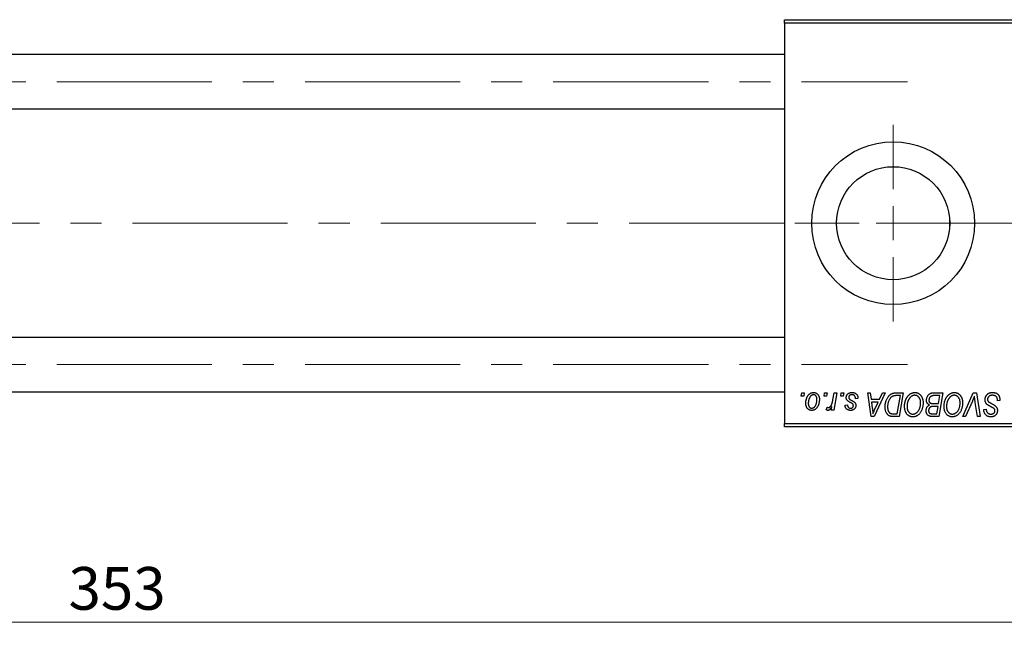
# Model space of a CAD drawing. Units: millimetres. Extents: x 15 to 591, y 5 to 415.
# Drawn here: x 165 to 246, y 301 to 352 of the extents above; entities that cross this region are included whole.
import ezdxf

# ---------------------------------------------------------------- set-up
doc = ezdxf.new("R2010")
doc.units = ezdxf.units.MM
doc.linetypes.add('CENTERX2', pattern=[20.32, 12.7, -2.54, 2.54, -2.54])
doc.styles.add('SLDTEXTSTYLE0', font='TXT', dxfattribs={"width": 0.75})
doc.dimstyles.new('SLDDIMSTYLE0', dxfattribs={"dimtxt": 3.5, "dimasz": 3.302, "dimexe": 0, "dimexo": 0.0625, "dimgap": 0.875, "dimtad": 1, "dimdec": 0, "dimlfac": 1.8, "dimrnd": 1e-09, "dimzin": 12, "dimdsep": 46, "dimtxsty": 'SLDTEXTSTYLE0', "dimsah": 1, "dimcen": 0.09, "dimadec": 0, "dimazin": 3, "dimtfac": 1, "dimtdec": 0, "dimtofl": 0, "dimtmove": 0, "dimatfit": 3, "dimfxl": 1, "dimfrac": 2, "dimtolj": 1, "dimtzin": 12, "dimarcsym": 0})

# ---------------------------------------------------------------- blocks, each defined once
blk = doc.blocks.new('_D')
at = {"color": 7, "linetype": 'Continuous', "lineweight": 0}
for p, q in [((271.178, 327.267), (271.178, 301.267)), ((75.067, 317.267), (75.067, 301.267)), ((75.067, 302.267), (271.178, 302.267))]:
    blk.add_line(p, q, dxfattribs=at)
at = {"color": 7, "linetype": 'Continuous', "lineweight": 18}
for points in [[(75.067, 302.267), (78.369, 301.759), (78.369, 302.775)], [(271.178, 302.267), (267.876, 302.775), (267.876, 301.759)]]:
    blk.add_solid(points, dxfattribs=at)
at = {"color": 7, "linetype": 'Continuous', "lineweight": 18, "insert": (169.243, 306.778), "char_height": 3.5, "attachment_point": 1, "style": 'SLDTEXTSTYLE0'}
blk.add_mtext('353', dxfattribs=at)
blk = doc.blocks.new('SW_CENTERMARKSYMBOL_1')
at = {"color": 0, "linetype": 'Continuous', "lineweight": 18}
for p, q in [((0, 2.778), (0, 8.056)), ((0, 0), (0, 1.389)), ((-2.778, 0), (-8.056, 0)), ((0, 0), (-1.389, 0)), ((0, 0), (0, -1.389)), ((0, 0), (1.389, 0)), ((2.778, 0), (8.056, 0)), ((0, -2.778), (0, -8.056))]:
    blk.add_line(p, q, dxfattribs=at)

msp = doc.modelspace()

# ---------------------------------------------------------------- linework, layer by layer
at = {"color": 7, "linetype": 'Continuous', "lineweight": 25}
for p, q in [((227.8444, 351.3222), (227.8444, 351.6)), ((227.8444, 351.6), (257.2889, 351.6)), ((257.2889, 351.3222), (227.8444, 351.3222)), ((227.8444, 351.3222), (227.8444, 318.5444)), ((227.8444, 348.7389), (95.6222, 348.7389)), ((95.6222, 344.2944), (227.8444, 344.2944)), ((241.3444, 335.3257), (241.3444, 334.5409)), ((227.8444, 325.5722), (95.6222, 325.5722)), ((95.6222, 321.1278), (227.8444, 321.1278)), ((229.2116, 320.7667), (229.2586, 321.0444)), ((229.4184, 320.7667), (229.2116, 320.7667)), ((229.2586, 321.0444), (229.4606, 321.0444)), ((229.4606, 321.0444), (229.4184, 320.7667)), ((231.0803, 320.7667), (231.1273, 321.0444)), ((231.2871, 320.7667), (231.0803, 320.7667)), ((231.1273, 321.0444), (231.3293, 321.0444)), ((231.3293, 321.0444), (231.2871, 320.7667)), ((231.8036, 320.479), (231.9062, 321.0444)), ((232.1109, 321.0444), (231.8722, 319.6303)), ((231.9062, 321.0444), (232.1109, 321.0444)), ((232.444, 320.7667), (232.4909, 321.0444)), ((232.6507, 320.7667), (232.444, 320.7667)), ((232.4909, 321.0444), (232.6929, 321.0444)), ((232.6929, 321.0444), (232.6507, 320.7667)), ((234.6614, 321.0444), (234.8646, 321.0444)), ((234.9278, 319.1), (234.6614, 321.0444)), ((234.8646, 321.0444), (234.9298, 320.5141)), ((236.078, 321.0444), (235.1748, 319.1)), ((235.6202, 320.5141), (235.859, 321.0444)), ((235.859, 321.0444), (236.078, 321.0444)), ((236.991, 321.0444), (237.5667, 321.0444)), ((237.3236, 320.8172), (237.064, 320.8172)), ((237.0719, 319.3273), (237.3236, 320.8172)), ((237.5667, 321.0444), (237.238, 319.1)), ((240.0201, 321.0444), (240.799, 321.0444)), ((240.5559, 320.8172), (240.1771, 320.8172)), ((240.4451, 320.1606), (240.5559, 320.8172)), ((240.799, 321.0444), (240.4703, 319.1)), ((242.4412, 319.1), (243.2907, 321.0444)), ((243.2907, 321.0444), (243.5488, 321.0444)), ((243.5488, 321.0444), (243.8463, 319.1)), ((231.6674, 319.6303), (231.7187, 319.9227)), ((232.7939, 320.0343), (232.996, 320.0596)), ((233.8545, 320.5646), (233.6525, 320.5394)), ((233.8545, 320.5907), (233.8545, 320.5646)), ((234.9298, 320.5141), (235.6202, 320.5141)), ((234.9582, 320.2869), (235.028, 319.7976)), ((235.5094, 320.2869), (234.9582, 320.2869)), ((235.2407, 319.71), (235.5094, 320.2869)), ((240.0166, 320.1606), (240.4451, 320.1606)), ((240.4064, 319.9333), (240.0777, 319.9333)), ((240.3042, 319.3273), (240.4064, 319.9333)), ((243.2228, 320.3717), (242.659, 319.1)), ((243.6423, 319.1), (243.4548, 320.2581)), ((245.2687, 320.3879), (245.2703, 320.4506)), ((245.4707, 320.4116), (245.2687, 320.3879)), ((231.2535, 319.6563), (231.334, 319.8773)), ((231.8722, 319.6303), (231.6674, 319.6303)), ((236.7779, 319.3273), (237.0719, 319.3273)), ((239.9578, 319.3273), (240.3042, 319.3273)), ((244.1564, 319.6382), (244.1576, 319.6808)), ((244.1576, 319.6808), (244.3596, 319.7009)), ((244.3596, 319.7009), (244.3584, 319.6563)), ((227.8444, 318.5444), (257.2889, 318.5444)), ((227.8444, 318.2667), (227.8444, 318.5444)), ((235.1748, 319.1), (234.9278, 319.1)), ((237.238, 319.1), (236.7535, 319.1)), ((240.4703, 319.1), (239.9728, 319.1)), ((242.659, 319.1), (242.4412, 319.1)), ((243.8463, 319.1), (243.6423, 319.1)), ((257.2889, 318.2667), (227.8444, 318.2667))]:
    msp.add_line(p, q, dxfattribs=at)
at = {"color": 7, "linetype": 'CENTERX2', "lineweight": 18}
for p, q in [((66.6778, 346.5167), (237.9, 346.5167)), ((268.4556, 334.9333), (103.4, 334.9333)), ((66.6778, 323.35), (237.9, 323.35))]:
    msp.add_line(p, q, dxfattribs=at)
at = {"color": 7, "linetype": 'Continuous', "lineweight": 25}
for radius in [6.6667, 4.6278]:
    msp.add_circle((236.7333, 334.9333), radius, dxfattribs=at)
for points, knots in [([(229.5869, 320.1961), (229.5872, 320.2176), (229.588, 320.2598), (229.5918, 320.3223), (229.5989, 320.383), (229.6093, 320.4419), (229.6218, 320.4993), (229.6371, 320.5548), (229.6558, 320.6085), (229.677, 320.6604), (229.7005, 320.7098), (229.7259, 320.7561), (229.7525, 320.7997), (229.7815, 320.8396), (229.8118, 320.8764), (229.8439, 320.91), (229.8775, 320.9407), (229.913, 320.9676), (229.9492, 320.992), (229.9865, 321.0121), (230.0236, 321.0305), (230.0616, 321.0442), (230.0996, 321.0562), (230.1384, 321.0638), (230.1775, 321.0688), (230.2038, 321.0694), (230.217, 321.0697)], [0, 0, 0, 0, 0.053887, 0.1062098, 0.1571243, 0.2074379, 0.2565129, 0.304544, 0.3520998, 0.3992345, 0.4453573, 0.4894324, 0.5321725, 0.5733587, 0.6132625, 0.6520672, 0.6899721, 0.7274524, 0.7639343, 0.7994376, 0.8338806, 0.8677657, 0.9009093, 0.9339655, 0.966924, 1, 1, 1, 1]), ([(230.2154, 320.8929), (230.1995, 320.892), (230.167, 320.8901), (230.1187, 320.8745), (230.0709, 320.8497), (230.0317, 320.8223), (230.0012, 320.7951), (229.9789, 320.7707), (229.9564, 320.744), (229.9358, 320.7132), (229.9151, 320.6799), (229.896, 320.6429), (229.877, 320.6031), (229.853, 320.5461), (229.8274, 320.472), (229.8054, 320.3808), (229.7913, 320.2885), (229.7897, 320.2264), (229.7889, 320.1953)], [0, 0, 0, 0, 0.0534249, 0.1094777, 0.1691115, 0.2346183, 0.2697522, 0.3067366, 0.3457606, 0.3871709, 0.4313131, 0.4778806, 0.5274192, 0.5798298, 0.6861612, 0.7910274, 0.895339, 1, 1, 1, 1]), ([(230.496, 320.4845), (230.4958, 320.5009), (230.4954, 320.5326), (230.4914, 320.5786), (230.4851, 320.6216), (230.4766, 320.6615), (230.4651, 320.6983), (230.4513, 320.732), (230.4353, 320.7628), (230.4161, 320.7898), (230.3957, 320.8141), (230.3735, 320.8349), (230.3504, 320.8531), (230.326, 320.8678), (230.3, 320.8787), (230.273, 320.8873), (230.2445, 320.892), (230.2252, 320.8926), (230.2154, 320.8929)], [0, 0, 0, 0, 0.0881845, 0.1716698, 0.2492912, 0.3227816, 0.3920407, 0.4573946, 0.5194152, 0.5791737, 0.6361612, 0.6909787, 0.74317, 0.7945019, 0.8448194, 0.8954174, 0.9473124, 1, 1, 1, 1]), ([(230.217, 321.0697), (230.2341, 321.0693), (230.2676, 321.0684), (230.3167, 321.0611), (230.3635, 321.0492), (230.4082, 321.0328), (230.4502, 321.0112), (230.4902, 320.9853), (230.5277, 320.9544), (230.5626, 320.9189), (230.5947, 320.8796), (230.6223, 320.8364), (230.6458, 320.7897), (230.6651, 320.7397), (230.6795, 320.686), (230.6901, 320.6292), (230.6971, 320.5689), (230.6977, 320.5274), (230.698, 320.5062)], [0, 0, 0, 0, 0.0616655, 0.1205692, 0.1782617, 0.2353851, 0.2917548, 0.3482697, 0.4065141, 0.4664906, 0.5274696, 0.5888522, 0.6509422, 0.7154444, 0.7817725, 0.8507297, 0.9236741, 1, 1, 1, 1]), ([(232.8949, 320.6601), (232.8953, 320.674), (232.896, 320.7012), (232.9021, 320.7413), (232.912, 320.7798), (232.926, 320.8168), (232.9437, 320.8524), (232.9656, 320.8865), (232.9914, 320.919), (233.021, 320.9496), (233.0538, 320.9781), (233.0903, 321.0026), (233.13, 321.0232), (233.1724, 321.0407), (233.2182, 321.0535), (233.2667, 321.0631), (233.3183, 321.0685), (233.3538, 321.0693), (233.372, 321.0697)], [0, 0, 0, 0, 0.0588522, 0.1160185, 0.1720998, 0.2277322, 0.2840673, 0.3412199, 0.3998025, 0.4603841, 0.5223242, 0.5844362, 0.6470432, 0.7123338, 0.7793164, 0.8489287, 0.9226883, 1, 1, 1, 1]), ([(233.3625, 320.8929), (233.3431, 320.8922), (233.3061, 320.8909), (233.2536, 320.8793), (233.2071, 320.8605), (233.1681, 320.8334), (233.1362, 320.8009), (233.1133, 320.7631), (233.0991, 320.7208), (233.0977, 320.6912), (233.097, 320.6759)], [0, 0, 0, 0, 0.1511226, 0.288739, 0.4165538, 0.5397416, 0.6565289, 0.7692832, 0.8815091, 1, 1, 1, 1]), ([(233.6525, 320.5394), (233.6525, 320.5537), (233.6524, 320.5816), (233.6487, 320.6219), (233.6428, 320.6595), (233.6348, 320.6943), (233.6235, 320.7262), (233.6103, 320.7554), (233.5944, 320.7817), (233.5762, 320.8053), (233.5554, 320.8256), (233.5335, 320.8441), (233.5091, 320.8591), (233.4832, 320.8714), (233.4556, 320.8814), (233.426, 320.8878), (233.3949, 320.8925), (233.3735, 320.8928), (233.3625, 320.8929)], [0, 0, 0, 0, 0.082639, 0.1602582, 0.2331631, 0.3017426, 0.3659919, 0.4277235, 0.4862244, 0.5429349, 0.5986796, 0.6536144, 0.7080923, 0.7626809, 0.8190254, 0.8765806, 0.9370426, 1, 1, 1, 1]), ([(233.372, 321.0697), (233.3903, 321.0693), (233.4261, 321.0686), (233.4781, 321.0627), (233.527, 321.0527), (233.5731, 321.0395), (233.6162, 321.0218), (233.6559, 320.9997), (233.693, 320.9746), (233.7264, 320.9448), (233.7566, 320.9119), (233.7832, 320.8756), (233.8052, 320.8358), (233.8238, 320.7932), (233.8371, 320.7469), (233.8476, 320.6978), (233.8535, 320.6453), (233.8542, 320.6092), (233.8545, 320.5907)], [0, 0, 0, 0, 0.07107934, 0.13896967, 0.20311178, 0.26488534, 0.32514809, 0.38347067, 0.44116295, 0.4990924, 0.55660333, 0.61476449, 0.67333505, 0.73285434, 0.795263, 0.86000892, 0.92789924, 1, 1, 1, 1]), ([(236.0768, 319.8958), (236.0769, 319.9191), (236.0772, 319.9652), (236.0819, 320.0334), (236.0885, 320.1), (236.0979, 320.1649), (236.1101, 320.2283), (236.1253, 320.2898), (236.1423, 320.35), (236.1697, 320.4266), (236.2074, 320.5169), (236.2587, 320.6173), (236.3152, 320.7077), (236.3668, 320.7758), (236.4113, 320.8243), (236.445, 320.8581), (236.4807, 320.8885), (236.5178, 320.9159), (236.5557, 320.9412), (236.5956, 320.9627), (236.6363, 320.9824), (236.6647, 320.9927), (236.6789, 320.9979)], [0, 0, 0, 0, 0.0524522, 0.1038152, 0.1538474, 0.203251, 0.2515403, 0.2991143, 0.3460005, 0.3924805, 0.4821222, 0.5664026, 0.6461463, 0.7220037, 0.7584977, 0.7943252, 0.8294199, 0.8641462, 0.8981689, 0.9319845, 0.9660484, 1, 1, 1, 1]), ([(237.064, 320.8172), (237.0348, 320.8168), (236.9786, 320.816), (236.8978, 320.8087), (236.8237, 320.7977), (236.7556, 320.7812), (236.6923, 320.7579), (236.6332, 320.7254), (236.5777, 320.6838), (236.5251, 320.6336), (236.4762, 320.5731), (236.4309, 320.5018), (236.3889, 320.4198), (236.3506, 320.3277), (236.318, 320.227), (236.2955, 320.1184), (236.2814, 320.0033), (236.2797, 319.9242), (236.2788, 319.8836)], [0, 0, 0, 0, 0.0629146, 0.1209315, 0.1745411, 0.2241494, 0.2716638, 0.3194603, 0.3688676, 0.4205643, 0.4757379, 0.5360114, 0.6020248, 0.6741563, 0.7505795, 0.8296454, 0.9126787, 1, 1, 1, 1]), ([(236.6789, 320.9979), (236.7015, 321.0052), (236.7484, 321.0204), (236.8238, 321.0342), (236.9053, 321.0431), (236.9618, 321.044), (236.991, 321.0444)], [0, 0, 0, 0, 0.2248248, 0.4657332, 0.7235704, 1, 1, 1, 1]), ([(237.6677, 319.9404), (237.6681, 319.9674), (237.6688, 320.0209), (237.6748, 320.1001), (237.6847, 320.1774), (237.6984, 320.2527), (237.7163, 320.3262), (237.7374, 320.3979), (237.7632, 320.4674), (237.7929, 320.5345), (237.8248, 320.5989), (237.8597, 320.6594), (237.8963, 320.7159), (237.9351, 320.7681), (237.9756, 320.8164), (238.0185, 320.8605), (238.0634, 320.9004), (238.1105, 320.9359), (238.1588, 320.9673), (238.2078, 320.9947), (238.2576, 321.0178), (238.3078, 321.0367), (238.3589, 321.0514), (238.4104, 321.0621), (238.4627, 321.0686), (238.4977, 321.0693), (238.5152, 321.0697)], [0, 0, 0, 0, 0.0517953, 0.102706, 0.1523632, 0.2014102, 0.2497463, 0.2974554, 0.3448452, 0.392009, 0.4383223, 0.482904, 0.5259903, 0.5675157, 0.6078447, 0.6469628, 0.6854328, 0.7231188, 0.76018, 0.796023, 0.8308293, 0.8653587, 0.8990132, 0.9327973, 0.9663825, 1, 1, 1, 1]), ([(238.5006, 320.8424), (238.4882, 320.8422), (238.4635, 320.8417), (238.4266, 320.836), (238.3898, 320.8284), (238.3533, 320.8168), (238.317, 320.8016), (238.2806, 320.7835), (238.2446, 320.762), (238.2087, 320.7376), (238.1736, 320.7097), (238.1399, 320.6778), (238.1075, 320.6423), (238.0768, 320.6026), (238.0472, 320.5596), (238.0192, 320.5127), (237.9923, 320.4622), (237.9673, 320.4082), (237.9447, 320.3518), (237.9242, 320.2939), (237.9075, 320.2345), (237.8935, 320.1738), (237.8829, 320.112), (237.8755, 320.0488), (237.8706, 319.9844), (237.87, 319.941), (237.8697, 319.9191)], [0, 0, 0, 0, 0.0301757, 0.0602933, 0.0908029, 0.121741, 0.1536659, 0.1866556, 0.2205936, 0.2559101, 0.2924251, 0.3298624, 0.3689122, 0.4095877, 0.4520232, 0.4961917, 0.5426783, 0.5914669, 0.6412571, 0.690858, 0.7412132, 0.7915521, 0.8426455, 0.8940039, 0.9467438, 1, 1, 1, 1]), ([(238.9808, 320.2383), (238.9803, 320.2607), (238.9795, 320.3044), (238.9726, 320.3682), (238.9617, 320.4287), (238.9465, 320.4857), (238.9262, 320.5391), (238.9011, 320.5888), (238.8726, 320.6358), (238.8387, 320.678), (238.803, 320.7167), (238.7643, 320.7498), (238.7248, 320.7787), (238.6832, 320.8021), (238.6398, 320.8198), (238.5949, 320.8332), (238.5482, 320.8406), (238.5166, 320.8418), (238.5006, 320.8424)], [0, 0, 0, 0, 0.0780325, 0.1522985, 0.2236497, 0.2920866, 0.3578578, 0.4224801, 0.4861311, 0.5491776, 0.6108388, 0.6697011, 0.7262273, 0.781477, 0.8355721, 0.8895737, 0.944401, 1, 1, 1, 1]), ([(238.5152, 321.0697), (238.5303, 321.0693), (238.5604, 321.0687), (238.6049, 321.0645), (238.6482, 321.0563), (238.6903, 321.0458), (238.7314, 321.0324), (238.7711, 321.0152), (238.81, 320.9955), (238.8475, 320.9727), (238.8834, 320.9463), (238.9184, 320.9179), (238.9505, 320.8849), (238.9822, 320.8501), (239.0109, 320.811), (239.0393, 320.7698), (239.0647, 320.7247), (239.0892, 320.6774), (239.1112, 320.6273), (239.1305, 320.5754), (239.1468, 320.5218), (239.1597, 320.4664), (239.1699, 320.4094), (239.1775, 320.3507), (239.1818, 320.2904), (239.1825, 320.2495), (239.1828, 320.2289)], [0, 0, 0, 0, 0.0378713, 0.0752374, 0.11171, 0.1480294, 0.1837276, 0.2198556, 0.2560644, 0.2926971, 0.3296946, 0.3673249, 0.4054911, 0.4446575, 0.4850732, 0.5267894, 0.5696934, 0.61444, 0.6601209, 0.706461, 0.7528957, 0.8002348, 0.8487179, 0.897827, 0.9483119, 1, 1, 1, 1]), ([(239.4606, 320.4396), (239.4616, 320.4666), (239.4636, 320.5204), (239.4791, 320.5998), (239.5046, 320.6768), (239.5401, 320.75), (239.5823, 320.8183), (239.6316, 320.8781), (239.6856, 320.9297), (239.7457, 320.9711), (239.8096, 321.004), (239.877, 321.0275), (239.9476, 321.0417), (239.9957, 321.0435), (240.0201, 321.0444)], [0, 0, 0, 0, 0.0885781, 0.1763653, 0.2640477, 0.3539283, 0.4424675, 0.5267237, 0.6072595, 0.6865691, 0.7650622, 0.8422521, 0.9200563, 1, 1, 1, 1]), ([(239.9779, 320.8069), (239.9632, 320.8037), (239.9345, 320.7973), (239.8936, 320.7829), (239.8548, 320.7668), (239.8189, 320.7464), (239.7856, 320.7223), (239.7558, 320.6927), (239.7292, 320.6578), (239.7058, 320.6184), (239.6866, 320.5754), (239.6727, 320.53), (239.6642, 320.4826), (239.6631, 320.4504), (239.6626, 320.434)], [0, 0, 0, 0, 0.0844041, 0.1647797, 0.2435569, 0.3199881, 0.3960936, 0.4739402, 0.5550729, 0.6418717, 0.7308445, 0.8189541, 0.9082363, 1, 1, 1, 1]), ([(240.1771, 320.8172), (240.1652, 320.8172), (240.1423, 320.8174), (240.1095, 320.8164), (240.08, 320.8156), (240.0535, 320.8151), (240.0302, 320.8134), (240.01, 320.8113), (239.9928, 320.8097), (239.9825, 320.8078), (239.9779, 320.8069)], [0, 0, 0, 0, 0.1797516, 0.3437484, 0.4919479, 0.6243514, 0.7411612, 0.8423841, 0.9298563, 1, 1, 1, 1]), ([(240.9, 319.9404), (240.9004, 319.9674), (240.9011, 320.0209), (240.9072, 320.1001), (240.917, 320.1774), (240.9308, 320.2527), (240.9487, 320.3262), (240.9698, 320.3979), (240.9955, 320.4674), (241.0252, 320.5345), (241.0571, 320.5989), (241.0921, 320.6594), (241.1286, 320.7159), (241.1674, 320.7681), (241.208, 320.8164), (241.2508, 320.8605), (241.2957, 320.9004), (241.3428, 320.9359), (241.3912, 320.9673), (241.4402, 320.9947), (241.4899, 321.0178), (241.5401, 321.0367), (241.5912, 321.0514), (241.6428, 321.0621), (241.695, 321.0686), (241.73, 321.0693), (241.7475, 321.0697)], [0, 0, 0, 0, 0.0517953, 0.102706, 0.1523632, 0.2014102, 0.2497463, 0.2974554, 0.3448452, 0.392009, 0.4383223, 0.482904, 0.5259903, 0.5675157, 0.6078447, 0.6469628, 0.6854328, 0.7231188, 0.76018, 0.796023, 0.8308293, 0.8653587, 0.8990132, 0.9327973, 0.9663825, 1, 1, 1, 1]), ([(241.7329, 320.8424), (241.7206, 320.8422), (241.6958, 320.8417), (241.6589, 320.836), (241.6221, 320.8284), (241.5856, 320.8168), (241.5493, 320.8016), (241.513, 320.7835), (241.477, 320.762), (241.441, 320.7376), (241.4059, 320.7097), (241.3722, 320.6778), (241.3398, 320.6423), (241.3092, 320.6026), (241.2795, 320.5596), (241.2515, 320.5127), (241.2246, 320.4622), (241.1996, 320.4082), (241.177, 320.3518), (241.1565, 320.2939), (241.1398, 320.2345), (241.1258, 320.1738), (241.1153, 320.112), (241.1079, 320.0488), (241.1029, 319.9844), (241.1023, 319.941), (241.102, 319.9191)], [0, 0, 0, 0, 0.0301757, 0.0602933, 0.0908029, 0.121741, 0.1536659, 0.1866556, 0.2205936, 0.2559101, 0.2924251, 0.3298624, 0.3689122, 0.4095877, 0.4520232, 0.4961917, 0.5426783, 0.5914669, 0.6412571, 0.690858, 0.7412132, 0.7915521, 0.8426455, 0.8940039, 0.9467438, 1, 1, 1, 1]), ([(242.2131, 320.2383), (242.2127, 320.2607), (242.2118, 320.3044), (242.2049, 320.3682), (242.194, 320.4287), (242.1788, 320.4857), (242.1585, 320.5391), (242.1334, 320.5888), (242.1049, 320.6358), (242.071, 320.678), (242.0353, 320.7167), (241.9966, 320.7498), (241.9571, 320.7787), (241.9156, 320.8021), (241.8721, 320.8198), (241.8273, 320.8332), (241.7805, 320.8406), (241.7489, 320.8418), (241.7329, 320.8424)], [0, 0, 0, 0, 0.0780325, 0.1522985, 0.2236497, 0.2920866, 0.3578578, 0.4224801, 0.4861311, 0.5491776, 0.6108388, 0.6697011, 0.7262273, 0.781477, 0.8355721, 0.8895737, 0.944401, 1, 1, 1, 1]), ([(241.7475, 321.0697), (241.7627, 321.0693), (241.7927, 321.0687), (241.8372, 321.0645), (241.8805, 321.0563), (241.9226, 321.0458), (241.9638, 321.0324), (242.0034, 321.0152), (242.0423, 320.9955), (242.0799, 320.9727), (242.1157, 320.9463), (242.1508, 320.9179), (242.1828, 320.8849), (242.2145, 320.8501), (242.2432, 320.811), (242.2717, 320.7698), (242.297, 320.7247), (242.3215, 320.6774), (242.3435, 320.6273), (242.3628, 320.5754), (242.3792, 320.5218), (242.3921, 320.4664), (242.4022, 320.4094), (242.4099, 320.3507), (242.4142, 320.2904), (242.4148, 320.2495), (242.4152, 320.2289)], [0, 0, 0, 0, 0.0378713, 0.0752374, 0.11171, 0.1480294, 0.1837276, 0.2198556, 0.2560644, 0.2926971, 0.3296946, 0.3673249, 0.4054911, 0.4446575, 0.4850732, 0.5267894, 0.5696934, 0.61444, 0.6601209, 0.706461, 0.7528957, 0.8002348, 0.8487179, 0.897827, 0.9483119, 1, 1, 1, 1]), ([(243.3874, 320.7667), (243.3791, 320.7462), (243.3629, 320.7063), (243.3398, 320.6482), (243.3172, 320.5937), (243.2959, 320.5427), (243.2763, 320.4949), (243.2571, 320.451), (243.2402, 320.4099), (243.2284, 320.384), (243.2228, 320.3717)], [0, 0, 0, 0, 0.15513934, 0.3012025, 0.43888369, 0.56869076, 0.68856716, 0.80093043, 0.9050613, 1, 1, 1, 1]), ([(243.4548, 320.2581), (243.4506, 320.2837), (243.4424, 320.3337), (243.4307, 320.4067), (243.4211, 320.4761), (243.4119, 320.5416), (243.404, 320.6033), (243.3973, 320.6611), (243.3917, 320.7152), (243.3888, 320.75), (243.3874, 320.7667)], [0, 0, 0, 0, 0.1519285, 0.2959004, 0.432574, 0.5614202, 0.6823405, 0.7961129, 0.9019921, 1, 1, 1, 1]), ([(244.2586, 320.4984), (244.2591, 320.5184), (244.2602, 320.5578), (244.2683, 320.6155), (244.2811, 320.6707), (244.2999, 320.7232), (244.3237, 320.7731), (244.3526, 320.8208), (244.3872, 320.8654), (244.4266, 320.9072), (244.4701, 320.9452), (244.5173, 320.9788), (244.5681, 321.0066), (244.6216, 321.0303), (244.6789, 321.048), (244.7393, 321.0603), (244.8029, 321.0687), (244.8463, 321.0693), (244.8686, 321.0697)], [0, 0, 0, 0, 0.06406343, 0.12610696, 0.18625591, 0.24524883, 0.3040054, 0.36314237, 0.42318513, 0.48453914, 0.54660266, 0.60792921, 0.66955564, 0.73158488, 0.79510367, 0.86091413, 0.92880216, 1, 1, 1, 1]), ([(244.8552, 320.8424), (244.8404, 320.8421), (244.8115, 320.8415), (244.7695, 320.8371), (244.7297, 320.8301), (244.6923, 320.8198), (244.6574, 320.8064), (244.6245, 320.7905), (244.594, 320.7717), (244.5666, 320.7495), (244.5418, 320.7255), (244.5198, 320.7003), (244.5016, 320.6731), (244.4865, 320.6447), (244.475, 320.6148), (244.4667, 320.5834), (244.4614, 320.5506), (244.4609, 320.5282), (244.4606, 320.5169)], [0, 0, 0, 0, 0.077104, 0.1511069, 0.2210116, 0.2881109, 0.353658, 0.4164274, 0.4788528, 0.5405268, 0.6008585, 0.6589153, 0.7153975, 0.7714085, 0.8267308, 0.8829695, 0.9407689, 1, 1, 1, 1]), ([(245.217, 320.6743), (245.2097, 320.6865), (245.1947, 320.7113), (245.1634, 320.7432), (245.1257, 320.7719), (245.0817, 320.7969), (245.0319, 320.8175), (244.9769, 320.8317), (244.9176, 320.8412), (244.8764, 320.842), (244.8552, 320.8424)], [0, 0, 0, 0, 0.1016326, 0.2071784, 0.3190022, 0.4408272, 0.5695581, 0.7044896, 0.8478066, 1, 1, 1, 1]), ([(244.8686, 321.0697), (244.8924, 321.0693), (244.9387, 321.0685), (245.0061, 321.0609), (245.0691, 321.0484), (245.1276, 321.0311), (245.182, 321.0091), (245.2314, 320.9812), (245.2767, 320.9488), (245.3175, 320.9113), (245.3536, 320.8683), (245.385, 320.8197), (245.4114, 320.7653), (245.433, 320.7054), (245.45, 320.6399), (245.4614, 320.5686), (245.4691, 320.492), (245.4702, 320.4389), (245.4707, 320.4116)], [0, 0, 0, 0, 0.0698134, 0.135756, 0.1982792, 0.2578008, 0.3144991, 0.3697276, 0.4238623, 0.477334, 0.5317766, 0.5878065, 0.6465971, 0.7085484, 0.77428, 0.8446267, 0.9197711, 1, 1, 1, 1]), ([(230.0584, 319.6051), (230.0417, 319.6055), (230.0088, 319.6064), (229.9606, 319.6135), (229.9148, 319.626), (229.8709, 319.6424), (229.8297, 319.6645), (229.7904, 319.6909), (229.7536, 319.7224), (229.7192, 319.7583), (229.6881, 319.799), (229.6608, 319.8437), (229.6378, 319.8926), (229.6193, 319.9455), (229.6048, 320.0024), (229.5942, 320.0633), (229.5878, 320.1284), (229.5872, 320.1731), (229.5869, 320.1961)], [0, 0, 0, 0, 0.0589565, 0.1156825, 0.1713602, 0.2259596, 0.2805137, 0.3359456, 0.3925293, 0.4509085, 0.5111012, 0.5724965, 0.6355555, 0.7009662, 0.769909, 0.8424091, 0.9188181, 1, 1, 1, 1]), ([(229.7889, 320.1953), (229.7891, 320.1789), (229.7894, 320.147), (229.7935, 320.1007), (229.7997, 320.0575), (229.8083, 320.0173), (229.8192, 319.9799), (229.8331, 319.9459), (229.8493, 319.9147), (229.8682, 319.887), (229.8888, 319.8622), (229.911, 319.8411), (229.9338, 319.8223), (229.9586, 319.8081), (229.9838, 319.7956), (230.0107, 319.7882), (230.0384, 319.7825), (230.0574, 319.7821), (230.0671, 319.7818)], [0, 0, 0, 0, 0.0885786, 0.1717665, 0.2498124, 0.3237334, 0.3932168, 0.4589936, 0.5214195, 0.5821336, 0.6394592, 0.6945708, 0.7470134, 0.7981625, 0.8482357, 0.8977697, 0.9482074, 1, 1, 1, 1]), ([(230.698, 320.5062), (230.6975, 320.4753), (230.6965, 320.4145), (230.6878, 320.3252), (230.6748, 320.2395), (230.6557, 320.1573), (230.6315, 320.0788), (230.6012, 320.0041), (230.5657, 319.9331), (230.5254, 319.8662), (230.4804, 319.8053), (230.4316, 319.7516), (230.3785, 319.7064), (230.3217, 319.6695), (230.2612, 319.6402), (230.1968, 319.6198), (230.1287, 319.6071), (230.0821, 319.6057), (230.0584, 319.6051)], [0, 0, 0, 0, 0.0753615, 0.1481167, 0.2185236, 0.286637, 0.3534497, 0.41845, 0.4829585, 0.5466728, 0.6085388, 0.6672966, 0.7232388, 0.7779178, 0.8319684, 0.8865063, 0.9422129, 1, 1, 1, 1]), ([(230.0671, 319.7818), (230.0841, 319.7828), (230.1187, 319.7847), (230.1699, 319.7995), (230.2196, 319.8245), (230.26, 319.8516), (230.2912, 319.8785), (230.3139, 319.9026), (230.3357, 319.9297), (230.3566, 319.9598), (230.3768, 319.9929), (230.3956, 320.0293), (230.4134, 320.0686), (230.4359, 320.1254), (230.4605, 320.1996), (230.4807, 320.2923), (230.494, 320.3875), (230.4953, 320.452), (230.496, 320.4845)], [0, 0, 0, 0, 0.0565773, 0.1146435, 0.1753838, 0.2407896, 0.2754624, 0.3122204, 0.3504135, 0.3908759, 0.4337903, 0.4791061, 0.5265959, 0.5773601, 0.681625, 0.785879, 0.8920471, 1, 1, 1, 1]), ([(231.7187, 319.9227), (231.7054, 319.8976), (231.68, 319.8502), (231.6392, 319.7854), (231.5986, 319.7303), (231.5574, 319.6851), (231.5163, 319.6497), (231.475, 319.6241), (231.433, 319.6084), (231.4046, 319.6061), (231.3908, 319.6051)], [0, 0, 0, 0, 0.1784707, 0.3379891, 0.48161, 0.6086632, 0.7213718, 0.8219672, 0.9132903, 1, 1, 1, 1]), ([(231.4358, 319.8323), (231.4443, 319.8328), (231.4616, 319.8339), (231.4873, 319.8409), (231.5129, 319.8523), (231.5387, 319.8677), (231.5639, 319.8882), (231.5892, 319.9128), (231.6145, 319.9419), (231.6399, 319.9756), (231.6652, 320.0149), (231.6879, 320.0615), (231.7107, 320.1142), (231.7317, 320.174), (231.7513, 320.2408), (231.7702, 320.314), (231.7879, 320.3942), (231.7982, 320.4501), (231.8036, 320.479)], [0, 0, 0, 0, 0.0320567, 0.0655625, 0.1004002, 0.1382028, 0.179014, 0.2234514, 0.2718664, 0.3249281, 0.3834484, 0.4487951, 0.5209568, 0.6014006, 0.688814, 0.7846111, 0.8883046, 1, 1, 1, 1]), ([(233.254, 319.6051), (233.2369, 319.6053), (233.2035, 319.6057), (233.155, 319.6116), (233.1091, 319.6199), (233.0661, 319.6327), (233.0256, 319.6484), (232.9879, 319.6678), (232.9529, 319.6908), (232.921, 319.7173), (232.8919, 319.7468), (232.8672, 319.7799), (232.8455, 319.8153), (232.8279, 319.8538), (232.8136, 319.895), (232.803, 319.939), (232.7963, 319.9858), (232.7947, 320.0179), (232.7939, 320.0343)], [0, 0, 0, 0, 0.0722496, 0.1410177, 0.2060591, 0.2691643, 0.3300268, 0.389406, 0.447953, 0.5063469, 0.5644866, 0.6223711, 0.6801995, 0.7395994, 0.800735, 0.8641939, 0.93042, 1, 1, 1, 1]), ([(232.9967, 320.4033), (232.9887, 320.4122), (232.9728, 320.4299), (232.9517, 320.4584), (232.9344, 320.4885), (232.9201, 320.52), (232.9084, 320.5528), (232.9007, 320.5874), (232.8958, 320.6233), (232.8952, 320.6478), (232.8949, 320.6601)], [0, 0, 0, 0, 0.1272562, 0.2516804, 0.3738979, 0.4947208, 0.6170809, 0.7413182, 0.8690605, 1, 1, 1, 1]), ([(232.996, 320.0596), (232.9974, 320.0386), (233.0001, 319.9985), (233.0149, 319.9424), (233.0376, 319.8934), (233.0699, 319.853), (233.109, 319.8207), (233.1553, 319.7981), (233.2074, 319.7838), (233.2443, 319.7825), (233.2635, 319.7818)], [0, 0, 0, 0, 0.1450584, 0.2765042, 0.3983063, 0.515263, 0.6300974, 0.7457933, 0.8680006, 1, 1, 1, 1]), ([(233.2891, 320.2166), (233.2712, 320.2261), (233.2367, 320.2444), (233.188, 320.2722), (233.1437, 320.2976), (233.1046, 320.3216), (233.0705, 320.3442), (233.0413, 320.3649), (233.017, 320.3842), (233.0031, 320.3973), (232.9967, 320.4033)], [0, 0, 0, 0, 0.1751043, 0.3366411, 0.4835452, 0.6154622, 0.7325073, 0.835766, 0.924528, 1, 1, 1, 1]), ([(233.097, 320.6759), (233.0975, 320.6648), (233.0986, 320.6429), (233.1069, 320.6109), (233.1198, 320.5803), (233.1326, 320.5621), (233.1392, 320.5528)], [0, 0, 0, 0, 0.2511722, 0.4968942, 0.7437878, 1, 1, 1, 1]), ([(233.1392, 320.5528), (233.1433, 320.548), (233.1521, 320.5377), (233.1684, 320.5231), (233.1874, 320.5074), (233.2103, 320.4914), (233.2358, 320.4738), (233.2652, 320.4562), (233.2979, 320.4377), (233.3209, 320.4254), (233.3329, 320.419)], [0, 0, 0, 0, 0.0802827, 0.171103, 0.2765324, 0.3935635, 0.5243923, 0.6687492, 0.8277322, 1, 1, 1, 1]), ([(233.6778, 320.0075), (233.6773, 319.9932), (233.6764, 319.965), (233.6716, 319.9237), (233.6617, 319.8846), (233.6494, 319.8471), (233.6325, 319.812), (233.6128, 319.7783), (233.5886, 319.7471), (233.5614, 319.7177), (233.531, 319.6914), (233.4984, 319.668), (233.4633, 319.6485), (233.4258, 319.6327), (233.3861, 319.62), (233.344, 319.6116), (233.2998, 319.6056), (233.2696, 319.6053), (233.254, 319.6051)], [0, 0, 0, 0, 0.0655748, 0.1285622, 0.1897817, 0.2494567, 0.3085997, 0.3673475, 0.4278072, 0.4886123, 0.5499526, 0.6111514, 0.6716827, 0.733076, 0.7967478, 0.8618083, 0.9290446, 1, 1, 1, 1]), ([(233.2635, 319.7818), (233.2785, 319.7824), (233.3077, 319.7836), (233.3491, 319.7949), (233.3859, 319.8138), (233.4172, 319.8397), (233.4433, 319.8697), (233.462, 319.9032), (233.474, 319.939), (233.4752, 319.9638), (233.4758, 319.9763)], [0, 0, 0, 0, 0.1408251, 0.2722704, 0.3983991, 0.5253368, 0.650227, 0.7687626, 0.8824859, 1, 1, 1, 1]), ([(233.4556, 320.0908), (233.4534, 320.095), (233.4484, 320.1045), (233.4375, 320.1184), (233.4221, 320.1324), (233.4032, 320.1478), (233.3802, 320.1638), (233.3535, 320.1809), (233.323, 320.199), (233.3008, 320.2106), (233.2891, 320.2166)], [0, 0, 0, 0, 0.0684895, 0.1509492, 0.2485952, 0.3639658, 0.4964639, 0.6449738, 0.8138958, 1, 1, 1, 1]), ([(233.3329, 320.419), (233.3468, 320.4117), (233.3733, 320.3977), (233.411, 320.3768), (233.4452, 320.3575), (233.4755, 320.3392), (233.5024, 320.3229), (233.5254, 320.3074), (233.5447, 320.2933), (233.5658, 320.2767), (233.5879, 320.255), (233.6109, 320.2267), (233.6313, 320.1959), (233.6476, 320.1622), (233.6611, 320.1266), (233.6712, 320.0889), (233.6766, 320.0488), (233.6774, 320.0215), (233.6778, 320.0075)], [0, 0, 0, 0, 0.0818814, 0.1573352, 0.2254411, 0.2871576, 0.3421523, 0.3902441, 0.4320813, 0.4673282, 0.5305866, 0.5936688, 0.6577932, 0.7230302, 0.789229, 0.8568221, 0.9269825, 1, 1, 1, 1]), ([(233.4758, 319.9763), (233.4756, 319.9871), (233.4753, 320.0079), (233.471, 320.0378), (233.4652, 320.0655), (233.4587, 320.0825), (233.4556, 320.0908)], [0, 0, 0, 0, 0.27697405, 0.53237501, 0.77475191, 1, 1, 1, 1]), ([(238.3392, 319.0747), (238.3158, 319.0754), (238.2697, 319.0767), (238.202, 319.0876), (238.1375, 319.1059), (238.0756, 319.1308), (238.0171, 319.1636), (237.961, 319.2027), (237.9085, 319.2499), (237.8589, 319.3032), (237.8138, 319.3632), (237.7748, 319.4294), (237.7414, 319.501), (237.7142, 319.5782), (237.6935, 319.661), (237.6787, 319.7493), (237.6695, 319.843), (237.6683, 319.9074), (237.6677, 319.9404)], [0, 0, 0, 0, 0.0572634, 0.1125681, 0.1669845, 0.2207416, 0.275104, 0.330458, 0.3875843, 0.4471512, 0.5081971, 0.5705729, 0.6343933, 0.7008523, 0.7701283, 0.8428097, 0.9193142, 1, 1, 1, 1]), ([(237.8697, 319.9191), (237.8702, 319.8958), (237.8712, 319.8504), (237.8773, 319.7841), (237.8886, 319.7218), (237.9033, 319.663), (237.923, 319.6081), (237.9472, 319.557), (237.9752, 319.5095), (238.0081, 319.4667), (238.0438, 319.4283), (238.0814, 319.3944), (238.1209, 319.3658), (238.1624, 319.3428), (238.2056, 319.3244), (238.2507, 319.3113), (238.2978, 319.3038), (238.3297, 319.3026), (238.3459, 319.302)], [0, 0, 0, 0, 0.0802327, 0.1566864, 0.2289347, 0.2981581, 0.3650797, 0.4297253, 0.4925024, 0.5545694, 0.6151556, 0.672906, 0.7287301, 0.782677, 0.8362747, 0.8900406, 0.9441869, 1, 1, 1, 1]), ([(238.7575, 319.5179), (238.7755, 319.5406), (238.8116, 319.5864), (238.857, 319.6622), (238.8952, 319.7439), (238.927, 319.8313), (238.9507, 319.9248), (238.9686, 320.0239), (238.9787, 320.1292), (238.9801, 320.2014), (238.9808, 320.2383)], [0, 0, 0, 0, 0.1130348, 0.2268335, 0.3435029, 0.4639329, 0.5883359, 0.7189973, 0.8559436, 1, 1, 1, 1]), ([(239.1828, 320.2289), (239.182, 320.1857), (239.1803, 320.1013), (239.168, 319.9777), (239.1473, 319.8604), (239.118, 319.7492), (239.0806, 319.6443), (239.0346, 319.5457), (238.9808, 319.4529), (238.9379, 319.3964), (238.9165, 319.3683)], [0, 0, 0, 0, 0.1409755, 0.2756587, 0.405254, 0.529661, 0.6505885, 0.7685867, 0.8846941, 1, 1, 1, 1]), ([(239.4354, 319.5727), (239.4361, 319.5996), (239.4377, 319.6517), (239.4507, 319.7271), (239.4713, 319.7972), (239.5011, 319.8615), (239.539, 319.9197), (239.5859, 319.9703), (239.6406, 320.0139), (239.6821, 320.0358), (239.7033, 320.047)], [0, 0, 0, 0, 0.1397366, 0.2708504, 0.3965725, 0.5186775, 0.6381938, 0.7563043, 0.8756267, 1, 1, 1, 1]), ([(239.7033, 320.047), (239.6844, 320.0557), (239.6475, 320.0728), (239.5985, 320.108), (239.556, 320.1489), (239.521, 320.1964), (239.4937, 320.2497), (239.4743, 320.3084), (239.4628, 320.3723), (239.4613, 320.4166), (239.4606, 320.4396)], [0, 0, 0, 0, 0.1266079, 0.2474348, 0.3659695, 0.4846669, 0.6055442, 0.729814, 0.8602233, 1, 1, 1, 1]), ([(239.6626, 320.434), (239.6629, 320.4226), (239.6633, 320.4003), (239.6667, 320.368), (239.6731, 320.3382), (239.6818, 320.3109), (239.6923, 320.2857), (239.7057, 320.2629), (239.7223, 320.2433), (239.7405, 320.225), (239.7623, 320.2093), (239.788, 320.1965), (239.817, 320.1851), (239.8499, 320.1761), (239.8863, 320.1691), (239.9265, 320.164), (239.9704, 320.1615), (240.0008, 320.1609), (240.0166, 320.1606)], [0, 0, 0, 0, 0.0662662, 0.1290617, 0.1874386, 0.2425685, 0.2947445, 0.3452674, 0.3944889, 0.4434744, 0.4941804, 0.5489941, 0.6094961, 0.6743258, 0.7456866, 0.8239599, 0.9086241, 1, 1, 1, 1]), ([(240.0777, 319.9333), (240.0588, 319.9332), (240.0223, 319.9328), (239.9697, 319.9288), (239.9216, 319.9226), (239.878, 319.9142), (239.8391, 319.9027), (239.8046, 319.889), (239.7743, 319.873), (239.7573, 319.8594), (239.749, 319.8528)], [0, 0, 0, 0, 0.16478, 0.3173691, 0.4581393, 0.5864779, 0.7034014, 0.8106869, 0.9084754, 1, 1, 1, 1]), ([(241.5716, 319.0747), (241.5481, 319.0754), (241.502, 319.0767), (241.4343, 319.0876), (241.3698, 319.1059), (241.3079, 319.1308), (241.2495, 319.1636), (241.1933, 319.2027), (241.1408, 319.2499), (241.0912, 319.3032), (241.0461, 319.3632), (241.0071, 319.4294), (240.9737, 319.501), (240.9466, 319.5782), (240.9258, 319.661), (240.911, 319.7493), (240.9018, 319.843), (240.9006, 319.9074), (240.9, 319.9404)], [0, 0, 0, 0, 0.0572634, 0.1125681, 0.1669845, 0.2207416, 0.275104, 0.330458, 0.3875843, 0.4471512, 0.5081971, 0.5705729, 0.6343933, 0.7008523, 0.7701283, 0.8428097, 0.9193142, 1, 1, 1, 1]), ([(241.102, 319.9191), (241.1025, 319.8958), (241.1035, 319.8504), (241.1096, 319.7841), (241.1209, 319.7218), (241.1356, 319.663), (241.1554, 319.6081), (241.1796, 319.557), (241.2075, 319.5095), (241.2404, 319.4667), (241.2761, 319.4283), (241.3137, 319.3944), (241.3532, 319.3658), (241.3947, 319.3428), (241.4379, 319.3244), (241.4831, 319.3113), (241.5301, 319.3038), (241.5621, 319.3026), (241.5783, 319.302)], [0, 0, 0, 0, 0.0802327, 0.1566864, 0.2289347, 0.2981581, 0.3650797, 0.4297253, 0.4925024, 0.5545694, 0.6151556, 0.672906, 0.7287301, 0.782677, 0.8362747, 0.8900406, 0.9441869, 1, 1, 1, 1]), ([(241.9898, 319.5179), (242.0078, 319.5406), (242.0439, 319.5864), (242.0894, 319.6622), (242.1275, 319.7439), (242.1593, 319.8313), (242.183, 319.9248), (242.201, 320.0239), (242.2111, 320.1292), (242.2124, 320.2014), (242.2131, 320.2383)], [0, 0, 0, 0, 0.1130348, 0.2268335, 0.3435029, 0.4639329, 0.5883359, 0.7189973, 0.8559436, 1, 1, 1, 1]), ([(242.4152, 320.2289), (242.4143, 320.1857), (242.4126, 320.1013), (242.4003, 319.9777), (242.3796, 319.8604), (242.3503, 319.7492), (242.3129, 319.6443), (242.2669, 319.5457), (242.2131, 319.4529), (242.1702, 319.3964), (242.1488, 319.3683)], [0, 0, 0, 0, 0.1409755, 0.2756587, 0.405254, 0.529661, 0.6505885, 0.7685867, 0.8846941, 1, 1, 1, 1]), ([(244.6425, 319.9546), (244.6265, 319.9631), (244.5959, 319.9794), (244.5527, 320.004), (244.5133, 320.0265), (244.479, 320.0489), (244.4486, 320.0694), (244.4228, 320.0894), (244.401, 320.1076), (244.3782, 320.1311), (244.3545, 320.1615), (244.33, 320.2004), (244.3086, 320.2426), (244.2904, 320.2879), (244.2763, 320.3366), (244.2661, 320.3881), (244.2595, 320.4423), (244.2589, 320.4794), (244.2586, 320.4984)], [0, 0, 0, 0, 0.0759971, 0.1458615, 0.209346, 0.2665927, 0.3183133, 0.3636869, 0.4037158, 0.4377559, 0.5011825, 0.5653457, 0.6311669, 0.6996974, 0.7706078, 0.8439607, 0.9202774, 1, 1, 1, 1]), ([(244.4606, 320.5169), (244.4611, 320.5011), (244.4622, 320.4701), (244.4724, 320.4255), (244.489, 320.3839), (244.505, 320.3592), (244.5131, 320.3468)], [0, 0, 0, 0, 0.2623513, 0.5126828, 0.7553307, 1, 1, 1, 1]), ([(244.5131, 320.3468), (244.5183, 320.3405), (244.5298, 320.3266), (244.5522, 320.3074), (244.5789, 320.2853), (244.612, 320.2628), (244.6502, 320.2383), (244.6941, 320.2124), (244.7435, 320.1847), (244.7785, 320.1663), (244.7968, 320.1567)], [0, 0, 0, 0, 0.0716555, 0.1570521, 0.2575315, 0.3738637, 0.5061247, 0.6544904, 0.8190852, 1, 1, 1, 1]), ([(244.9909, 319.7522), (244.9836, 319.7578), (244.9673, 319.7703), (244.9391, 319.7891), (244.9047, 319.8102), (244.8643, 319.8344), (244.8179, 319.8613), (244.7648, 319.8899), (244.7057, 319.9214), (244.6642, 319.9432), (244.6425, 319.9546)], [0, 0, 0, 0, 0.06847542, 0.1523118, 0.25247792, 0.36873807, 0.50196291, 0.65123367, 0.81753111, 1, 1, 1, 1]), ([(244.7968, 320.1567), (244.8112, 320.1492), (244.8387, 320.135), (244.8778, 320.1133), (244.9137, 320.094), (244.9457, 320.0751), (244.9744, 320.0585), (244.9994, 320.0428), (245.0212, 320.0294), (245.034, 320.0201), (245.0398, 320.0158)], [0, 0, 0, 0, 0.1726419, 0.3309193, 0.4766518, 0.6080915, 0.7270042, 0.8309993, 0.9224993, 1, 1, 1, 1]), ([(245.0398, 320.0158), (245.0585, 320.0016), (245.0945, 319.9741), (245.1417, 319.9274), (245.1816, 319.8789), (245.2138, 319.8276), (245.2383, 319.7734), (245.2565, 319.7159), (245.2666, 319.6545), (245.268, 319.6123), (245.2687, 319.5908)], [0, 0, 0, 0, 0.1395178, 0.2704089, 0.3947416, 0.5131309, 0.630361, 0.7486906, 0.8719598, 1, 1, 1, 1]), ([(245.2703, 320.4506), (245.2698, 320.4711), (245.2688, 320.511), (245.2579, 320.5691), (245.242, 320.6241), (245.2253, 320.6577), (245.217, 320.6743)], [0, 0, 0, 0, 0.2636441, 0.5155515, 0.7605841, 1, 1, 1, 1]), ([(231.3908, 319.6051), (231.3809, 319.6057), (231.3596, 319.6071), (231.3267, 319.6182), (231.2904, 319.6339), (231.2664, 319.6485), (231.2535, 319.6563)], [0, 0, 0, 0, 0.2007338, 0.4314289, 0.695976, 1, 1, 1, 1]), ([(231.334, 319.8773), (231.3419, 319.8704), (231.3571, 319.8571), (231.3829, 319.8434), (231.409, 319.8338), (231.4269, 319.8328), (231.4358, 319.8323)], [0, 0, 0, 0, 0.27600279, 0.52877454, 0.76656599, 1, 1, 1, 1]), ([(235.028, 319.7976), (235.0314, 319.7739), (235.0379, 319.7277), (235.0464, 319.6597), (235.0545, 319.5947), (235.0611, 319.5326), (235.067, 319.4734), (235.0723, 319.4171), (235.0762, 319.3639), (235.0783, 319.3294), (235.0793, 319.3127)], [0, 0, 0, 0, 0.1470035, 0.2872716, 0.4217205, 0.5494636, 0.671407, 0.7875598, 0.8970633, 1, 1, 1, 1]), ([(235.0793, 319.3127), (235.0892, 319.342), (235.1101, 319.4036), (235.1475, 319.4989), (235.1915, 319.602), (235.2238, 319.673), (235.2407, 319.71)], [0, 0, 0, 0, 0.21607031, 0.45479887, 0.71560384, 1, 1, 1, 1]), ([(236.5053, 319.1253), (236.4847, 319.1319), (236.4435, 319.1452), (236.3855, 319.1755), (236.3311, 319.2135), (236.2798, 319.2585), (236.2336, 319.3122), (236.1927, 319.3739), (236.1577, 319.4439), (236.1282, 319.5214), (236.1051, 319.6062), (236.0889, 319.6974), (236.0782, 319.7946), (236.0773, 319.8615), (236.0768, 319.8958)], [0, 0, 0, 0, 0.06839902, 0.1366601, 0.20599339, 0.2775885, 0.35188304, 0.42927888, 0.51129974, 0.59857575, 0.69129516, 0.7885289, 0.89140478, 1, 1, 1, 1]), ([(236.2788, 319.8836), (236.2791, 319.8657), (236.2796, 319.831), (236.2823, 319.7801), (236.2872, 319.7322), (236.2949, 319.6871), (236.3039, 319.6447), (236.3147, 319.6052), (236.3283, 319.5686), (236.3437, 319.5348), (236.3605, 319.5033), (236.3796, 319.475), (236.3997, 319.4493), (236.4212, 319.4259), (236.4445, 319.4057), (236.4689, 319.3872), (236.4953, 319.3721), (236.5137, 319.3641), (236.523, 319.36)], [0, 0, 0, 0, 0.0874471, 0.1698532, 0.2487234, 0.3230177, 0.3933724, 0.4601285, 0.523179, 0.583882, 0.6417016, 0.6973284, 0.7504393, 0.8013819, 0.8519377, 0.9015654, 0.9505224, 1, 1, 1, 1]), ([(236.7535, 319.1), (236.7279, 319.1003), (236.68, 319.1007), (236.613, 319.1055), (236.5554, 319.1125), (236.521, 319.1213), (236.5053, 319.1253)], [0, 0, 0, 0, 0.3060296, 0.5748099, 0.8056599, 1, 1, 1, 1]), ([(236.523, 319.36), (236.5302, 319.3574), (236.5455, 319.3519), (236.5702, 319.3455), (236.5978, 319.3392), (236.6283, 319.3354), (236.6617, 319.3317), (236.6979, 319.329), (236.737, 319.3274), (236.764, 319.3273), (236.7779, 319.3273)], [0, 0, 0, 0, 0.08888506, 0.1885605, 0.29642076, 0.41674585, 0.54579144, 0.68672896, 0.83807627, 1, 1, 1, 1]), ([(238.9165, 319.3683), (238.8967, 319.345), (238.858, 319.2993), (238.7932, 319.2398), (238.7258, 319.1886), (238.6549, 319.1469), (238.5805, 319.1147), (238.5029, 319.0917), (238.4221, 319.0775), (238.367, 319.0757), (238.3392, 319.0747)], [0, 0, 0, 0, 0.1366486, 0.2673175, 0.3924623, 0.5145039, 0.6343493, 0.7539911, 0.8757134, 1, 1, 1, 1]), ([(238.3459, 319.302), (238.3648, 319.3028), (238.4022, 319.3042), (238.4577, 319.3143), (238.5116, 319.3314), (238.5641, 319.3555), (238.6151, 319.386), (238.6646, 319.4234), (238.7127, 319.4675), (238.7422, 319.5007), (238.7575, 319.5179)], [0, 0, 0, 0, 0.1177276, 0.2337686, 0.3509646, 0.4701001, 0.5935383, 0.7220435, 0.8569584, 1, 1, 1, 1]), ([(239.7033, 319.1324), (239.6828, 319.1407), (239.6426, 319.1571), (239.589, 319.1938), (239.5422, 319.2379), (239.5031, 319.2907), (239.4728, 319.3514), (239.4507, 319.419), (239.4376, 319.4937), (239.4361, 319.5457), (239.4354, 319.5727)], [0, 0, 0, 0, 0.1199282, 0.2352687, 0.3505074, 0.4679795, 0.5897309, 0.717624, 0.8533081, 1, 1, 1, 1]), ([(239.749, 319.8528), (239.7402, 319.8441), (239.7226, 319.8267), (239.6996, 319.7978), (239.6805, 319.7666), (239.6648, 319.7335), (239.6523, 319.6984), (239.6439, 319.661), (239.638, 319.6217), (239.6376, 319.5947), (239.6374, 319.581)], [0, 0, 0, 0, 0.123467, 0.244945, 0.3642729, 0.4854921, 0.6070539, 0.7328365, 0.8643977, 1, 1, 1, 1]), ([(239.6374, 319.581), (239.6379, 319.5672), (239.6389, 319.5404), (239.6449, 319.5018), (239.6563, 319.4666), (239.6713, 319.4347), (239.6905, 319.4072), (239.7113, 319.3832), (239.7354, 319.3647), (239.7626, 319.3492), (239.7973, 319.3391), (239.8411, 319.3321), (239.8959, 319.3281), (239.9359, 319.3276), (239.9578, 319.3273)], [0, 0, 0, 0, 0.0873836, 0.169067, 0.2457954, 0.3204905, 0.3910117, 0.4569075, 0.5202337, 0.5819701, 0.6534442, 0.747012, 0.8620357, 1, 1, 1, 1]), ([(239.9728, 319.1), (239.9582, 319.1), (239.9299, 319.1001), (239.8889, 319.1017), (239.8509, 319.1045), (239.8158, 319.108), (239.7835, 319.1122), (239.7541, 319.1177), (239.7276, 319.1243), (239.7111, 319.1298), (239.7033, 319.1324)], [0, 0, 0, 0, 0.1606672, 0.3113075, 0.4506262, 0.5801013, 0.6998507, 0.8088578, 0.9089061, 1, 1, 1, 1]), ([(242.1488, 319.3683), (242.129, 319.345), (242.0903, 319.2993), (242.0255, 319.2398), (241.9582, 319.1886), (241.8872, 319.1469), (241.8128, 319.1147), (241.7352, 319.0917), (241.6544, 319.0775), (241.5994, 319.0757), (241.5716, 319.0747)], [0, 0, 0, 0, 0.1366486, 0.2673175, 0.3924623, 0.5145039, 0.6343493, 0.7539911, 0.8757134, 1, 1, 1, 1]), ([(241.5783, 319.302), (241.5971, 319.3028), (241.6345, 319.3042), (241.69, 319.3143), (241.7439, 319.3314), (241.7964, 319.3555), (241.8475, 319.386), (241.8969, 319.4234), (241.945, 319.4675), (241.9746, 319.5007), (241.9898, 319.5179)], [0, 0, 0, 0, 0.1177276, 0.2337686, 0.3509646, 0.4701001, 0.5935383, 0.7220435, 0.8569584, 1, 1, 1, 1]), ([(244.7246, 319.0747), (244.6965, 319.0755), (244.6422, 319.0771), (244.5637, 319.0901), (244.4917, 319.1123), (244.4257, 319.1428), (244.3664, 319.1823), (244.3135, 319.23), (244.2674, 319.2862), (244.2278, 319.3489), (244.1961, 319.4171), (244.173, 319.4886), (244.1593, 319.5627), (244.1574, 319.6129), (244.1564, 319.6382)], [0, 0, 0, 0, 0.0937048, 0.1814613, 0.2647014, 0.344698, 0.4232926, 0.5019939, 0.5818722, 0.6650009, 0.7493239, 0.8324097, 0.9154815, 1, 1, 1, 1]), ([(244.3584, 319.6563), (244.3589, 319.6405), (244.3598, 319.6091), (244.369, 319.5631), (244.3831, 319.5184), (244.4034, 319.4761), (244.4282, 319.4364), (244.4592, 319.4018), (244.4946, 319.3714), (244.5349, 319.3463), (244.5793, 319.3266), (244.6272, 319.3123), (244.6782, 319.3034), (244.7134, 319.3025), (244.7313, 319.302)], [0, 0, 0, 0, 0.0821801, 0.1628998, 0.2433294, 0.3249846, 0.4061546, 0.4855843, 0.5655973, 0.6479223, 0.7317775, 0.8174304, 0.9068975, 1, 1, 1, 1]), ([(245.2687, 319.5908), (245.2682, 319.572), (245.2673, 319.535), (245.2606, 319.481), (245.2491, 319.4297), (245.2334, 319.3813), (245.2127, 319.3356), (245.1874, 319.2929), (245.1574, 319.2532), (245.1238, 319.2161), (245.0857, 319.1829), (245.0441, 319.1539), (244.999, 319.1296), (244.9508, 319.109), (244.8989, 319.094), (244.8437, 319.0829), (244.7852, 319.0761), (244.7451, 319.0752), (244.7246, 319.0747)], [0, 0, 0, 0, 0.0666935, 0.131022, 0.1926334, 0.2524603, 0.3112714, 0.3697697, 0.4280169, 0.4873848, 0.5468257, 0.6064163, 0.6668857, 0.7280727, 0.7917636, 0.8578355, 0.9272537, 1, 1, 1, 1]), ([(244.7313, 319.302), (244.7442, 319.3022), (244.7692, 319.3027), (244.8056, 319.3062), (244.8399, 319.3122), (244.8721, 319.3203), (244.9021, 319.331), (244.9296, 319.3445), (244.9552, 319.3599), (244.9784, 319.3777), (244.9994, 319.3972), (245.0172, 319.4189), (245.0329, 319.4417), (245.0449, 319.4665), (245.0552, 319.4922), (245.0615, 319.5197), (245.0663, 319.5486), (245.0665, 319.5685), (245.0667, 319.5786)], [0, 0, 0, 0, 0.0788743, 0.1532382, 0.2234665, 0.2915614, 0.3556867, 0.4182903, 0.4785821, 0.5382753, 0.5968908, 0.6534383, 0.7096645, 0.7654283, 0.8214527, 0.8786206, 0.9380093, 1, 1, 1, 1]), ([(245.0667, 319.5786), (245.0664, 319.5877), (245.066, 319.6056), (245.0625, 319.6315), (245.0565, 319.6558), (245.0482, 319.6785), (245.0375, 319.6995), (245.0245, 319.719), (245.0088, 319.7366), (244.9969, 319.747), (244.9909, 319.7522)], [0, 0, 0, 0, 0.1388331, 0.2727325, 0.3990061, 0.5211149, 0.6406824, 0.7594359, 0.8776267, 1, 1, 1, 1])]:
    msp.add_open_spline(points, degree=3, knots=knots, dxfattribs=at)

# ---------------------------------------------------------------- block references
at = {"color": 7, "linetype": 'Continuous', "lineweight": 0}
msp.add_blockref('SW_CENTERMARKSYMBOL_1', (236.7333, 334.9333), dxfattribs=at)

# ---------------------------------------------------------------- dimensions: what is measured, and where the dimension line sits
at = {"color": 7, "linetype": 'Continuous', "lineweight": 18}
dim = msp.add_linear_dim(base=(271.1778, 302.2667), p1=(75.0667, 318.2667), p2=(271.1778, 328.2667), dimstyle='SLDDIMSTYLE0', dxfattribs=at)
dim.commit()
dim.dimension.update_dxf_attribs({"geometry": '_D', "text_midpoint": (173.1222, 302.2667), "dimtype": 160})

doc.saveas('drawing.dxf')
